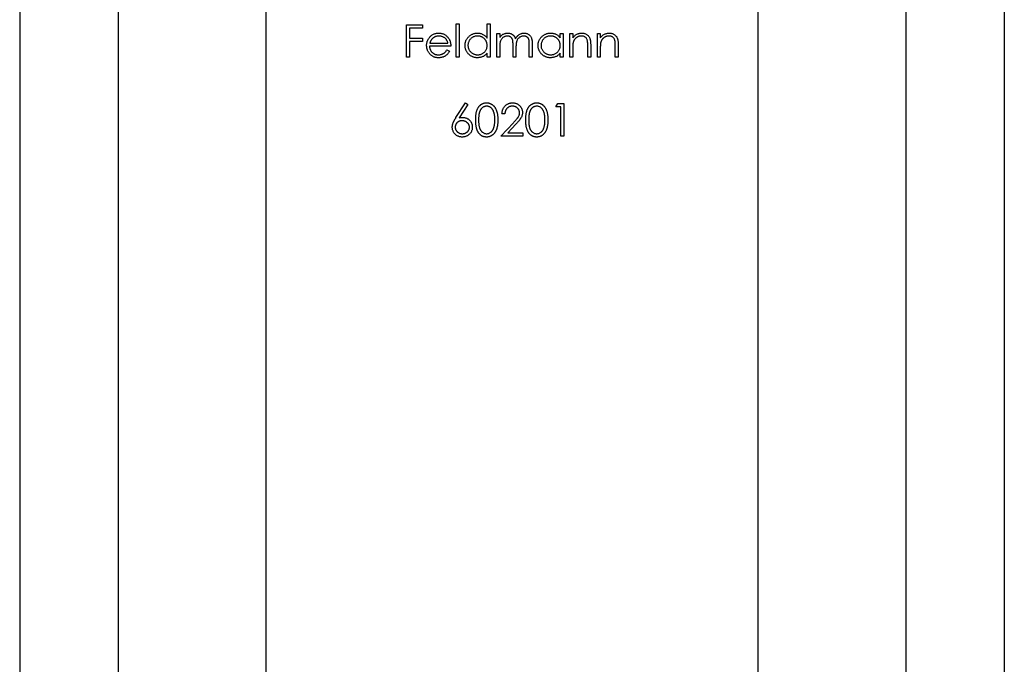
# Model space of a CAD drawing. Units: millimetres. Extents: x 100 to 5840, y 100 to 4100.
# Drawn here: x 2412 to 2452, y 2401 to 2428 of the extents above; entities that cross this region are included whole.
import ezdxf

# ---------------------------------------------------------------- set-up
doc = ezdxf.new("R2010")
doc.units = ezdxf.units.MM
doc.header["$LTSCALE"] = 20

msp = doc.modelspace()

# ---------------------------------------------------------------- linework, layer by layer
at = {"color": 7, "linetype": 'Continuous', "lineweight": 25}
for p, q in [((2411.763, 3423.544), (2411.763, 1428.544)), ((2415.763, 3423.544), (2415.763, 1428.544)), ((2447.763, 3423.544), (2447.763, 1428.544)), ((2451.763, 3423.544), (2451.763, 1428.544)), ((2421.763, 2552.944), (2421.763, 2352.944)), ((2441.763, 2352.944), (2441.763, 2552.944)), ((2427.481, 2427.367), (2428.125, 2427.367)), ((2427.481, 2426.044), (2427.481, 2427.367)), ((2427.6, 2427.231), (2427.6, 2426.824)), ((2428.125, 2427.231), (2427.6, 2427.231)), ((2428.125, 2427.367), (2428.125, 2427.231)), ((2429.499, 2427.401), (2429.618, 2427.401)), ((2429.499, 2426.044), (2429.499, 2427.401)), ((2429.618, 2427.401), (2429.618, 2426.044)), ((2430.754, 2427.401), (2430.873, 2427.401)), ((2430.754, 2426.824), (2430.754, 2427.401)), ((2430.873, 2427.401), (2430.873, 2426.044)), ((2427.6, 2426.824), (2428.125, 2426.824)), ((2428.125, 2426.824), (2428.125, 2426.689)), ((2431.144, 2427.011), (2431.263, 2427.011)), ((2431.144, 2426.044), (2431.144, 2427.011)), ((2431.263, 2427.011), (2431.263, 2426.843)), ((2433.722, 2427.011), (2433.841, 2427.011)), ((2433.722, 2426.832), (2433.722, 2427.011)), ((2433.841, 2427.011), (2433.841, 2426.044)), ((2434.112, 2427.011), (2434.231, 2427.011)), ((2434.112, 2426.044), (2434.112, 2427.011)), ((2434.231, 2427.011), (2434.231, 2426.837)), ((2435.232, 2427.011), (2435.351, 2427.011)), ((2435.232, 2426.044), (2435.232, 2427.011)), ((2435.351, 2427.011), (2435.351, 2426.837)), ((2427.6, 2426.689), (2427.6, 2426.044)), ((2428.125, 2426.689), (2427.6, 2426.689)), ((2429.279, 2426.502), (2428.414, 2426.502)), ((2428.426, 2426.621), (2429.16, 2426.621)), ((2431.263, 2426.451), (2431.263, 2426.044)), ((2431.806, 2426.044), (2431.806, 2426.536)), ((2431.925, 2426.42), (2431.925, 2426.044)), ((2432.467, 2426.044), (2432.467, 2426.568)), ((2432.586, 2426.568), (2432.586, 2426.044)), ((2434.842, 2426.044), (2434.842, 2426.499)), ((2434.961, 2426.538), (2434.961, 2426.044)), ((2435.961, 2426.044), (2435.961, 2426.499)), ((2436.08, 2426.538), (2436.08, 2426.044)), ((2427.6, 2426.044), (2427.481, 2426.044)), ((2429.122, 2426.35), (2429.228, 2426.294)), ((2429.618, 2426.044), (2429.499, 2426.044)), ((2430.754, 2426.044), (2430.754, 2426.211)), ((2430.873, 2426.044), (2430.754, 2426.044)), ((2431.263, 2426.044), (2431.144, 2426.044)), ((2431.925, 2426.044), (2431.806, 2426.044)), ((2432.586, 2426.044), (2432.467, 2426.044)), ((2433.722, 2426.044), (2433.722, 2426.211)), ((2433.841, 2426.044), (2433.722, 2426.044)), ((2434.231, 2426.044), (2434.112, 2426.044)), ((2434.231, 2426.394), (2434.231, 2426.044)), ((2434.961, 2426.044), (2434.842, 2426.044)), ((2435.351, 2426.044), (2435.232, 2426.044)), ((2435.351, 2426.394), (2435.351, 2426.044)), ((2436.08, 2426.044), (2435.961, 2426.044)), ((2429.486, 2423.593), (2429.881, 2424.196)), ((2429.972, 2424.124), (2429.623, 2423.59)), ((2429.881, 2424.196), (2429.972, 2424.124)), ((2433.544, 2424.027), (2433.622, 2424.162)), ((2433.748, 2424.027), (2433.544, 2424.027)), ((2433.622, 2424.162), (2433.867, 2424.162)), ((2433.748, 2422.839), (2433.748, 2424.027)), ((2433.867, 2424.162), (2433.867, 2422.839)), ((2431.475, 2423.755), (2431.356, 2423.755)), ((2431.306, 2422.839), (2431.819, 2423.387)), ((2431.92, 2423.328), (2431.589, 2422.975)), ((2432.204, 2422.839), (2431.306, 2422.839)), ((2431.589, 2422.975), (2432.204, 2422.975)), ((2432.204, 2422.975), (2432.204, 2422.839)), ((2433.867, 2422.839), (2433.748, 2422.839))]:
    msp.add_line(p, q, dxfattribs=at)
for points, knots in [([(2428.295, 2426.525), (2428.295, 2426.54), (2428.296, 2426.569), (2428.301, 2426.613), (2428.31, 2426.655), (2428.322, 2426.696), (2428.338, 2426.736), (2428.357, 2426.775), (2428.38, 2426.812), (2428.398, 2426.836), (2428.406, 2426.848)], [0, 0, 0, 0, 0.128045, 0.253768, 0.377428, 0.500551, 0.623296, 0.746578, 0.872348, 1, 1, 1, 1]), ([(2428.406, 2426.848), (2428.418, 2426.862), (2428.442, 2426.89), (2428.482, 2426.927), (2428.525, 2426.958), (2428.571, 2426.984), (2428.62, 2427.003), (2428.672, 2427.018), (2428.727, 2427.026), (2428.765, 2427.027), (2428.784, 2427.028)], [0, 0, 0, 0, 0.1288353, 0.2535893, 0.3746433, 0.49534, 0.6163248, 0.7397593, 0.8668423, 1, 1, 1, 1]), ([(2428.541, 2426.819), (2428.535, 2426.813), (2428.522, 2426.801), (2428.505, 2426.781), (2428.489, 2426.76), (2428.474, 2426.736), (2428.46, 2426.71), (2428.448, 2426.682), (2428.436, 2426.652), (2428.43, 2426.632), (2428.426, 2426.621)], [0, 0, 0, 0, 0.109984, 0.22258, 0.3385, 0.458709, 0.585535, 0.717518, 0.854667, 1, 1, 1, 1]), ([(2428.79, 2426.909), (2428.779, 2426.909), (2428.755, 2426.909), (2428.721, 2426.904), (2428.687, 2426.897), (2428.655, 2426.887), (2428.625, 2426.874), (2428.595, 2426.859), (2428.567, 2426.84), (2428.55, 2426.826), (2428.541, 2426.819)], [0, 0, 0, 0, 0.131092, 0.259141, 0.384162, 0.505992, 0.629098, 0.750669, 0.874039, 1, 1, 1, 1]), ([(2428.784, 2427.028), (2428.804, 2427.027), (2428.843, 2427.026), (2428.9, 2427.017), (2428.953, 2427.002), (2429.004, 2426.982), (2429.051, 2426.955), (2429.096, 2426.921), (2429.137, 2426.883), (2429.161, 2426.853), (2429.174, 2426.838)], [0, 0, 0, 0, 0.13204, 0.259033, 0.38188, 0.502258, 0.622752, 0.744743, 0.870109, 1, 1, 1, 1]), ([(2429.16, 2426.621), (2429.156, 2426.637), (2429.147, 2426.667), (2429.13, 2426.709), (2429.11, 2426.746), (2429.087, 2426.779), (2429.06, 2426.807), (2429.03, 2426.832), (2428.996, 2426.855), (2428.958, 2426.874), (2428.918, 2426.89), (2428.876, 2426.901), (2428.834, 2426.908), (2428.805, 2426.909), (2428.79, 2426.909)], [0, 0, 0, 0, 0.0962401, 0.1852313, 0.2675005, 0.3444004, 0.4195949, 0.4968906, 0.5766379, 0.6602679, 0.7453866, 0.8300403, 0.9144742, 1, 1, 1, 1]), ([(2429.174, 2426.838), (2429.182, 2426.826), (2429.199, 2426.803), (2429.219, 2426.766), (2429.238, 2426.728), (2429.252, 2426.686), (2429.264, 2426.643), (2429.272, 2426.598), (2429.277, 2426.551), (2429.278, 2426.519), (2429.279, 2426.502)], [0, 0, 0, 0, 0.118522, 0.236255, 0.356174, 0.47725, 0.60154, 0.729618, 0.862158, 1, 1, 1, 1]), ([(2429.855, 2426.53), (2429.856, 2426.547), (2429.857, 2426.58), (2429.864, 2426.629), (2429.876, 2426.676), (2429.892, 2426.721), (2429.913, 2426.765), (2429.939, 2426.806), (2429.969, 2426.845), (2430.004, 2426.882), (2430.042, 2426.917), (2430.082, 2426.946), (2430.124, 2426.972), (2430.168, 2426.992), (2430.214, 2427.008), (2430.262, 2427.02), (2430.312, 2427.026), (2430.346, 2427.027), (2430.363, 2427.028)], [0, 0, 0, 0, 0.063775, 0.126079, 0.186904, 0.247574, 0.308003, 0.369132, 0.432033, 0.496791, 0.561611, 0.624914, 0.686726, 0.748079, 0.809582, 0.871631, 0.934886, 1, 1, 1, 1]), ([(2430.365, 2426.909), (2430.347, 2426.909), (2430.313, 2426.907), (2430.263, 2426.898), (2430.215, 2426.882), (2430.169, 2426.86), (2430.126, 2426.833), (2430.088, 2426.8), (2430.055, 2426.762), (2430.026, 2426.72), (2430.003, 2426.675), (2429.987, 2426.627), (2429.976, 2426.579), (2429.975, 2426.545), (2429.974, 2426.529)], [0, 0, 0, 0, 0.085921, 0.169593, 0.252476, 0.336244, 0.419505, 0.502036, 0.584775, 0.669846, 0.754185, 0.836658, 0.91801, 1, 1, 1, 1]), ([(2430.363, 2427.028), (2430.383, 2427.027), (2430.422, 2427.026), (2430.478, 2427.016), (2430.532, 2427), (2430.583, 2426.978), (2430.631, 2426.949), (2430.676, 2426.914), (2430.717, 2426.872), (2430.742, 2426.84), (2430.754, 2426.824)], [0, 0, 0, 0, 0.128884, 0.252985, 0.3742104, 0.4941015, 0.6147528, 0.7385111, 0.8662425, 1, 1, 1, 1]), ([(2430.754, 2426.525), (2430.754, 2426.539), (2430.753, 2426.565), (2430.748, 2426.604), (2430.739, 2426.641), (2430.727, 2426.676), (2430.711, 2426.709), (2430.691, 2426.741), (2430.668, 2426.772), (2430.642, 2426.8), (2430.613, 2426.825), (2430.583, 2426.848), (2430.55, 2426.867), (2430.516, 2426.882), (2430.481, 2426.895), (2430.443, 2426.903), (2430.405, 2426.908), (2430.378, 2426.909), (2430.365, 2426.909)], [0, 0, 0, 0, 0.065634, 0.129188, 0.191219, 0.251913, 0.312507, 0.373494, 0.435152, 0.498741, 0.562095, 0.624187, 0.685476, 0.746097, 0.807612, 0.869967, 0.933951, 1, 1, 1, 1]), ([(2431.263, 2426.843), (2431.274, 2426.858), (2431.294, 2426.886), (2431.328, 2426.923), (2431.361, 2426.954), (2431.386, 2426.971), (2431.397, 2426.979)], [0, 0, 0, 0, 0.2835948, 0.5433948, 0.7806456, 1, 1, 1, 1]), ([(2431.576, 2426.909), (2431.561, 2426.909), (2431.533, 2426.907), (2431.491, 2426.897), (2431.45, 2426.881), (2431.412, 2426.858), (2431.376, 2426.83), (2431.345, 2426.798), (2431.319, 2426.76), (2431.302, 2426.725), (2431.291, 2426.694), (2431.283, 2426.668), (2431.277, 2426.639), (2431.272, 2426.607), (2431.268, 2426.572), (2431.265, 2426.534), (2431.263, 2426.494), (2431.263, 2426.466), (2431.263, 2426.451)], [0, 0, 0, 0, 0.068677, 0.136871, 0.206114, 0.277538, 0.349772, 0.421251, 0.492911, 0.567027, 0.606614, 0.649704, 0.697303, 0.749086, 0.804881, 0.865485, 0.930237, 1, 1, 1, 1]), ([(2431.397, 2426.979), (2431.413, 2426.986), (2431.444, 2427.001), (2431.494, 2427.017), (2431.545, 2427.026), (2431.579, 2427.027), (2431.597, 2427.028)], [0, 0, 0, 0, 0.253734, 0.503035, 0.750014, 1, 1, 1, 1]), ([(2431.806, 2426.536), (2431.806, 2426.55), (2431.806, 2426.576), (2431.805, 2426.615), (2431.803, 2426.649), (2431.801, 2426.681), (2431.797, 2426.708), (2431.794, 2426.733), (2431.79, 2426.754), (2431.782, 2426.777), (2431.772, 2426.802), (2431.754, 2426.829), (2431.732, 2426.852), (2431.707, 2426.872), (2431.678, 2426.889), (2431.646, 2426.901), (2431.612, 2426.908), (2431.588, 2426.909), (2431.576, 2426.909)], [0, 0, 0, 0, 0.08253, 0.158779, 0.227738, 0.289946, 0.345499, 0.393896, 0.436374, 0.472122, 0.536384, 0.599078, 0.661948, 0.726311, 0.791771, 0.858647, 0.927305, 1, 1, 1, 1]), ([(2431.597, 2427.028), (2431.608, 2427.028), (2431.631, 2427.027), (2431.666, 2427.022), (2431.699, 2427.013), (2431.731, 2427.001), (2431.761, 2426.986), (2431.788, 2426.968), (2431.813, 2426.949), (2431.835, 2426.926), (2431.855, 2426.9), (2431.873, 2426.87), (2431.89, 2426.834), (2431.899, 2426.808), (2431.904, 2426.794)], [0, 0, 0, 0, 0.084152, 0.166532, 0.248836, 0.331246, 0.412957, 0.490494, 0.566156, 0.639987, 0.716765, 0.802144, 0.895833, 1, 1, 1, 1]), ([(2431.904, 2426.794), (2431.909, 2426.804), (2431.92, 2426.822), (2431.937, 2426.848), (2431.955, 2426.873), (2431.974, 2426.895), (2431.993, 2426.916), (2432.014, 2426.935), (2432.036, 2426.953), (2432.066, 2426.973), (2432.105, 2426.995), (2432.155, 2427.014), (2432.206, 2427.026), (2432.241, 2427.027), (2432.259, 2427.028)], [0, 0, 0, 0, 0.0717661, 0.1412255, 0.2091159, 0.2748397, 0.3394829, 0.4024763, 0.4649419, 0.5268326, 0.6474148, 0.7655615, 0.8816151, 1, 1, 1, 1]), ([(2432.238, 2426.909), (2432.223, 2426.909), (2432.193, 2426.908), (2432.15, 2426.897), (2432.109, 2426.881), (2432.07, 2426.857), (2432.034, 2426.829), (2432.004, 2426.795), (2431.979, 2426.757), (2431.962, 2426.722), (2431.951, 2426.69), (2431.944, 2426.663), (2431.938, 2426.631), (2431.933, 2426.596), (2431.929, 2426.557), (2431.926, 2426.515), (2431.925, 2426.469), (2431.925, 2426.437), (2431.925, 2426.42)], [0, 0, 0, 0, 0.068158, 0.134707, 0.201865, 0.270788, 0.340024, 0.408083, 0.476813, 0.547346, 0.58564, 0.628865, 0.677153, 0.730803, 0.789807, 0.854325, 0.924365, 1, 1, 1, 1]), ([(2432.467, 2426.568), (2432.467, 2426.581), (2432.467, 2426.605), (2432.466, 2426.639), (2432.464, 2426.67), (2432.462, 2426.698), (2432.459, 2426.723), (2432.455, 2426.745), (2432.451, 2426.764), (2432.444, 2426.785), (2432.432, 2426.809), (2432.415, 2426.834), (2432.393, 2426.856), (2432.368, 2426.875), (2432.34, 2426.89), (2432.308, 2426.901), (2432.274, 2426.908), (2432.25, 2426.909), (2432.238, 2426.909)], [0, 0, 0, 0, 0.078343, 0.150563, 0.216151, 0.27568, 0.328707, 0.375904, 0.417302, 0.452693, 0.517265, 0.581217, 0.645322, 0.712024, 0.78013, 0.850218, 0.922649, 1, 1, 1, 1]), ([(2432.259, 2427.028), (2432.275, 2427.027), (2432.307, 2427.026), (2432.353, 2427.017), (2432.396, 2427.001), (2432.436, 2426.979), (2432.472, 2426.951), (2432.503, 2426.918), (2432.529, 2426.88), (2432.547, 2426.844), (2432.558, 2426.813), (2432.566, 2426.786), (2432.572, 2426.757), (2432.577, 2426.724), (2432.581, 2426.689), (2432.584, 2426.651), (2432.586, 2426.61), (2432.586, 2426.582), (2432.586, 2426.568)], [0, 0, 0, 0, 0.075604, 0.147965, 0.218797, 0.28947, 0.359724, 0.429708, 0.500497, 0.574429, 0.613947, 0.657155, 0.703973, 0.754939, 0.809707, 0.868833, 0.932385, 1, 1, 1, 1]), ([(2432.823, 2426.53), (2432.824, 2426.547), (2432.825, 2426.58), (2432.832, 2426.629), (2432.844, 2426.676), (2432.86, 2426.721), (2432.881, 2426.765), (2432.907, 2426.806), (2432.937, 2426.845), (2432.972, 2426.882), (2433.01, 2426.917), (2433.05, 2426.946), (2433.092, 2426.972), (2433.137, 2426.992), (2433.182, 2427.008), (2433.23, 2427.02), (2433.28, 2427.026), (2433.314, 2427.027), (2433.331, 2427.028)], [0, 0, 0, 0, 0.063775, 0.126079, 0.186904, 0.247574, 0.308003, 0.369132, 0.432033, 0.496791, 0.561611, 0.624914, 0.686726, 0.748079, 0.809582, 0.871631, 0.934886, 1, 1, 1, 1]), ([(2433.333, 2426.909), (2433.315, 2426.909), (2433.281, 2426.907), (2433.231, 2426.898), (2433.183, 2426.882), (2433.137, 2426.86), (2433.095, 2426.833), (2433.056, 2426.8), (2433.023, 2426.762), (2432.994, 2426.72), (2432.971, 2426.675), (2432.955, 2426.627), (2432.944, 2426.579), (2432.943, 2426.545), (2432.942, 2426.529)], [0, 0, 0, 0, 0.085921, 0.169593, 0.252476, 0.336244, 0.419505, 0.502036, 0.584775, 0.669846, 0.754185, 0.836658, 0.91801, 1, 1, 1, 1]), ([(2433.331, 2427.028), (2433.351, 2427.027), (2433.39, 2427.026), (2433.446, 2427.017), (2433.5, 2427.002), (2433.551, 2426.982), (2433.599, 2426.955), (2433.644, 2426.921), (2433.686, 2426.88), (2433.71, 2426.848), (2433.722, 2426.832)], [0, 0, 0, 0, 0.129862, 0.254654, 0.376015, 0.495255, 0.614798, 0.738106, 0.865196, 1, 1, 1, 1]), ([(2433.722, 2426.525), (2433.722, 2426.539), (2433.721, 2426.565), (2433.716, 2426.604), (2433.707, 2426.641), (2433.695, 2426.676), (2433.679, 2426.709), (2433.66, 2426.741), (2433.637, 2426.772), (2433.61, 2426.8), (2433.581, 2426.825), (2433.551, 2426.848), (2433.518, 2426.867), (2433.484, 2426.882), (2433.449, 2426.895), (2433.412, 2426.903), (2433.373, 2426.908), (2433.346, 2426.909), (2433.333, 2426.909)], [0, 0, 0, 0, 0.065634, 0.129188, 0.191219, 0.251913, 0.312507, 0.373494, 0.435152, 0.498741, 0.562095, 0.624187, 0.685476, 0.746097, 0.807612, 0.869967, 0.933951, 1, 1, 1, 1]), ([(2434.231, 2426.837), (2434.244, 2426.852), (2434.268, 2426.883), (2434.309, 2426.923), (2434.353, 2426.957), (2434.398, 2426.983), (2434.446, 2427.003), (2434.495, 2427.018), (2434.546, 2427.026), (2434.581, 2427.027), (2434.599, 2427.028)], [0, 0, 0, 0, 0.140976, 0.2735688, 0.3989883, 0.5199298, 0.63811, 0.7565889, 0.8768598, 1, 1, 1, 1]), ([(2434.578, 2426.909), (2434.569, 2426.909), (2434.55, 2426.909), (2434.522, 2426.905), (2434.495, 2426.899), (2434.468, 2426.891), (2434.443, 2426.881), (2434.417, 2426.868), (2434.393, 2426.853), (2434.37, 2426.836), (2434.348, 2426.817), (2434.328, 2426.797), (2434.31, 2426.776), (2434.294, 2426.753), (2434.28, 2426.73), (2434.268, 2426.705), (2434.257, 2426.68), (2434.252, 2426.662), (2434.25, 2426.653)], [0, 0, 0, 0, 0.063986, 0.126627, 0.188984, 0.25023, 0.312351, 0.374574, 0.438148, 0.50292, 0.567974, 0.630771, 0.692935, 0.754398, 0.815218, 0.876117, 0.938015, 1, 1, 1, 1]), ([(2434.828, 2426.719), (2434.824, 2426.734), (2434.816, 2426.763), (2434.797, 2426.802), (2434.773, 2426.835), (2434.743, 2426.863), (2434.709, 2426.884), (2434.669, 2426.899), (2434.625, 2426.908), (2434.595, 2426.909), (2434.578, 2426.909)], [0, 0, 0, 0, 0.13552, 0.260833, 0.378476, 0.493178, 0.609281, 0.729981, 0.859261, 1, 1, 1, 1]), ([(2434.599, 2427.028), (2434.617, 2427.027), (2434.652, 2427.026), (2434.703, 2427.016), (2434.751, 2426.998), (2434.795, 2426.974), (2434.834, 2426.945), (2434.869, 2426.91), (2434.898, 2426.87), (2434.917, 2426.833), (2434.93, 2426.801), (2434.938, 2426.773), (2434.945, 2426.741), (2434.951, 2426.707), (2434.955, 2426.669), (2434.958, 2426.628), (2434.96, 2426.584), (2434.96, 2426.554), (2434.961, 2426.538)], [0, 0, 0, 0, 0.07724, 0.151178, 0.223488, 0.295543, 0.366976, 0.437131, 0.507044, 0.57856, 0.616614, 0.658756, 0.704491, 0.754803, 0.809332, 0.868274, 0.932073, 1, 1, 1, 1]), ([(2435.351, 2426.837), (2435.363, 2426.852), (2435.388, 2426.883), (2435.429, 2426.923), (2435.472, 2426.957), (2435.518, 2426.983), (2435.565, 2427.003), (2435.614, 2427.018), (2435.666, 2427.026), (2435.701, 2427.027), (2435.718, 2427.028)], [0, 0, 0, 0, 0.140976, 0.2735688, 0.3989883, 0.5199298, 0.63811, 0.7565889, 0.8768598, 1, 1, 1, 1]), ([(2435.698, 2426.909), (2435.688, 2426.909), (2435.669, 2426.909), (2435.641, 2426.905), (2435.614, 2426.899), (2435.587, 2426.891), (2435.562, 2426.881), (2435.537, 2426.868), (2435.513, 2426.853), (2435.489, 2426.836), (2435.468, 2426.817), (2435.448, 2426.797), (2435.43, 2426.776), (2435.413, 2426.753), (2435.399, 2426.73), (2435.387, 2426.705), (2435.377, 2426.68), (2435.371, 2426.662), (2435.369, 2426.653)], [0, 0, 0, 0, 0.063986, 0.126627, 0.188984, 0.25023, 0.312351, 0.374574, 0.438148, 0.50292, 0.567974, 0.630771, 0.692935, 0.754398, 0.815218, 0.876117, 0.938015, 1, 1, 1, 1]), ([(2435.947, 2426.719), (2435.943, 2426.734), (2435.935, 2426.763), (2435.916, 2426.802), (2435.892, 2426.835), (2435.863, 2426.863), (2435.828, 2426.884), (2435.789, 2426.899), (2435.745, 2426.908), (2435.714, 2426.909), (2435.698, 2426.909)], [0, 0, 0, 0, 0.13552, 0.260833, 0.378476, 0.493178, 0.609281, 0.729981, 0.859261, 1, 1, 1, 1]), ([(2435.718, 2427.028), (2435.736, 2427.027), (2435.771, 2427.026), (2435.822, 2427.016), (2435.87, 2426.998), (2435.914, 2426.974), (2435.954, 2426.945), (2435.989, 2426.91), (2436.018, 2426.87), (2436.037, 2426.833), (2436.05, 2426.801), (2436.058, 2426.773), (2436.064, 2426.741), (2436.07, 2426.707), (2436.074, 2426.669), (2436.078, 2426.628), (2436.08, 2426.584), (2436.08, 2426.554), (2436.08, 2426.538)], [0, 0, 0, 0, 0.07724, 0.151178, 0.223488, 0.295543, 0.366976, 0.437131, 0.507044, 0.57856, 0.616614, 0.658756, 0.704491, 0.754803, 0.809332, 0.868274, 0.932073, 1, 1, 1, 1]), ([(2428.781, 2426.027), (2428.763, 2426.028), (2428.727, 2426.029), (2428.674, 2426.036), (2428.624, 2426.048), (2428.578, 2426.064), (2428.534, 2426.086), (2428.494, 2426.112), (2428.457, 2426.144), (2428.423, 2426.179), (2428.393, 2426.218), (2428.367, 2426.258), (2428.345, 2426.3), (2428.327, 2426.342), (2428.312, 2426.386), (2428.302, 2426.431), (2428.296, 2426.478), (2428.296, 2426.509), (2428.295, 2426.525)], [0, 0, 0, 0, 0.071579, 0.139629, 0.204797, 0.268135, 0.329814, 0.391301, 0.453434, 0.516552, 0.579631, 0.641119, 0.701294, 0.76081, 0.819932, 0.87892, 0.938983, 1, 1, 1, 1]), ([(2428.414, 2426.502), (2428.414, 2426.489), (2428.416, 2426.464), (2428.421, 2426.428), (2428.429, 2426.393), (2428.441, 2426.36), (2428.455, 2426.329), (2428.473, 2426.299), (2428.494, 2426.271), (2428.517, 2426.245), (2428.543, 2426.222), (2428.57, 2426.202), (2428.6, 2426.184), (2428.63, 2426.17), (2428.662, 2426.159), (2428.696, 2426.152), (2428.731, 2426.147), (2428.754, 2426.146), (2428.767, 2426.146)], [0, 0, 0, 0, 0.068385, 0.134476, 0.198391, 0.260753, 0.321829, 0.383037, 0.444653, 0.507398, 0.569825, 0.630778, 0.690929, 0.750945, 0.811049, 0.872331, 0.935004, 1, 1, 1, 1]), ([(2430.359, 2426.027), (2430.342, 2426.028), (2430.309, 2426.029), (2430.259, 2426.036), (2430.212, 2426.047), (2430.166, 2426.063), (2430.122, 2426.084), (2430.08, 2426.109), (2430.04, 2426.139), (2430.003, 2426.173), (2429.968, 2426.211), (2429.938, 2426.25), (2429.913, 2426.292), (2429.891, 2426.336), (2429.875, 2426.382), (2429.864, 2426.43), (2429.857, 2426.479), (2429.856, 2426.513), (2429.855, 2426.53)], [0, 0, 0, 0, 0.06462, 0.127433, 0.189004, 0.24993, 0.310668, 0.372329, 0.434939, 0.499576, 0.564191, 0.626735, 0.688109, 0.749294, 0.810331, 0.871901, 0.935046, 1, 1, 1, 1]), ([(2429.974, 2426.529), (2429.975, 2426.512), (2429.976, 2426.48), (2429.986, 2426.431), (2430.003, 2426.383), (2430.026, 2426.337), (2430.055, 2426.295), (2430.089, 2426.256), (2430.128, 2426.223), (2430.17, 2426.196), (2430.216, 2426.173), (2430.264, 2426.158), (2430.313, 2426.148), (2430.347, 2426.147), (2430.364, 2426.146)], [0, 0, 0, 0, 0.081589, 0.162859, 0.245484, 0.330807, 0.416493, 0.499893, 0.583048, 0.667158, 0.751312, 0.833785, 0.916256, 1, 1, 1, 1]), ([(2430.364, 2426.146), (2430.381, 2426.147), (2430.415, 2426.148), (2430.465, 2426.157), (2430.514, 2426.173), (2430.561, 2426.195), (2430.605, 2426.222), (2430.644, 2426.254), (2430.677, 2426.291), (2430.705, 2426.331), (2430.727, 2426.376), (2430.743, 2426.423), (2430.753, 2426.474), (2430.754, 2426.508), (2430.754, 2426.525)], [0, 0, 0, 0, 0.084802, 0.168664, 0.252552, 0.33824, 0.423103, 0.505556, 0.586176, 0.667136, 0.748499, 0.830452, 0.913456, 1, 1, 1, 1]), ([(2433.328, 2426.027), (2433.31, 2426.028), (2433.277, 2426.029), (2433.227, 2426.036), (2433.18, 2426.047), (2433.134, 2426.063), (2433.09, 2426.084), (2433.048, 2426.109), (2433.008, 2426.139), (2432.971, 2426.173), (2432.936, 2426.211), (2432.906, 2426.25), (2432.881, 2426.292), (2432.86, 2426.336), (2432.843, 2426.382), (2432.832, 2426.43), (2432.825, 2426.479), (2432.824, 2426.513), (2432.823, 2426.53)], [0, 0, 0, 0, 0.06462, 0.127433, 0.189004, 0.24993, 0.310668, 0.372329, 0.434939, 0.499576, 0.564191, 0.626735, 0.688109, 0.749294, 0.810331, 0.871901, 0.935046, 1, 1, 1, 1]), ([(2432.942, 2426.529), (2432.943, 2426.512), (2432.944, 2426.48), (2432.954, 2426.431), (2432.971, 2426.383), (2432.995, 2426.337), (2433.024, 2426.295), (2433.057, 2426.256), (2433.096, 2426.223), (2433.138, 2426.196), (2433.184, 2426.173), (2433.232, 2426.158), (2433.281, 2426.148), (2433.315, 2426.147), (2433.332, 2426.146)], [0, 0, 0, 0, 0.081589, 0.162859, 0.245484, 0.330807, 0.416493, 0.499893, 0.583048, 0.667158, 0.751312, 0.833785, 0.916256, 1, 1, 1, 1]), ([(2433.332, 2426.146), (2433.349, 2426.147), (2433.383, 2426.148), (2433.434, 2426.157), (2433.483, 2426.173), (2433.529, 2426.195), (2433.573, 2426.222), (2433.612, 2426.254), (2433.645, 2426.291), (2433.673, 2426.331), (2433.695, 2426.376), (2433.711, 2426.423), (2433.721, 2426.474), (2433.722, 2426.508), (2433.722, 2426.525)], [0, 0, 0, 0, 0.084802, 0.168664, 0.252552, 0.33824, 0.423103, 0.505556, 0.586176, 0.667136, 0.748499, 0.830452, 0.913456, 1, 1, 1, 1]), ([(2434.25, 2426.653), (2434.248, 2426.647), (2434.245, 2426.632), (2434.241, 2426.609), (2434.238, 2426.582), (2434.235, 2426.552), (2434.234, 2426.517), (2434.232, 2426.479), (2434.231, 2426.438), (2434.231, 2426.409), (2434.231, 2426.394)], [0, 0, 0, 0, 0.076995, 0.167615, 0.271052, 0.38946, 0.520843, 0.666399, 0.826094, 1, 1, 1, 1]), ([(2434.842, 2426.499), (2434.842, 2426.512), (2434.842, 2426.537), (2434.841, 2426.573), (2434.84, 2426.606), (2434.839, 2426.635), (2434.836, 2426.661), (2434.834, 2426.683), (2434.831, 2426.702), (2434.829, 2426.714), (2434.828, 2426.719)], [0, 0, 0, 0, 0.17885, 0.34211, 0.489826, 0.623254, 0.74008, 0.841483, 0.928908, 1, 1, 1, 1]), ([(2435.369, 2426.653), (2435.367, 2426.647), (2435.364, 2426.632), (2435.361, 2426.609), (2435.357, 2426.582), (2435.355, 2426.552), (2435.353, 2426.517), (2435.351, 2426.479), (2435.351, 2426.438), (2435.351, 2426.409), (2435.351, 2426.394)], [0, 0, 0, 0, 0.076995, 0.167615, 0.271052, 0.38946, 0.520843, 0.666399, 0.826094, 1, 1, 1, 1]), ([(2435.961, 2426.499), (2435.961, 2426.512), (2435.961, 2426.537), (2435.961, 2426.573), (2435.959, 2426.606), (2435.958, 2426.635), (2435.956, 2426.661), (2435.954, 2426.683), (2435.951, 2426.702), (2435.948, 2426.714), (2435.947, 2426.719)], [0, 0, 0, 0, 0.17885, 0.3421096, 0.4898257, 0.6232544, 0.7400797, 0.8414827, 0.9289077, 1, 1, 1, 1]), ([(2428.767, 2426.146), (2428.778, 2426.146), (2428.802, 2426.147), (2428.837, 2426.151), (2428.871, 2426.158), (2428.905, 2426.168), (2428.937, 2426.18), (2428.967, 2426.194), (2428.995, 2426.21), (2429.021, 2426.229), (2429.046, 2426.251), (2429.07, 2426.279), (2429.097, 2426.312), (2429.114, 2426.336), (2429.122, 2426.35)], [0, 0, 0, 0, 0.0825923, 0.1638789, 0.2456587, 0.3277257, 0.40861, 0.4857491, 0.5591691, 0.6302685, 0.705306, 0.792065, 0.8897964, 1, 1, 1, 1]), ([(2429.228, 2426.294), (2429.219, 2426.279), (2429.203, 2426.25), (2429.175, 2426.21), (2429.146, 2426.175), (2429.113, 2426.144), (2429.079, 2426.117), (2429.044, 2426.093), (2429.006, 2426.073), (2428.966, 2426.056), (2428.923, 2426.043), (2428.878, 2426.034), (2428.831, 2426.028), (2428.798, 2426.028), (2428.781, 2426.027)], [0, 0, 0, 0, 0.0933699, 0.1816608, 0.2658742, 0.3463548, 0.4245999, 0.5019032, 0.5799921, 0.6584434, 0.7386722, 0.8218941, 0.9088008, 1, 1, 1, 1]), ([(2430.754, 2426.211), (2430.741, 2426.196), (2430.715, 2426.167), (2430.671, 2426.128), (2430.625, 2426.096), (2430.576, 2426.071), (2430.525, 2426.051), (2430.472, 2426.037), (2430.417, 2426.029), (2430.379, 2426.028), (2430.359, 2426.027)], [0, 0, 0, 0, 0.134298, 0.262085, 0.38627, 0.507165, 0.6273, 0.748145, 0.87237, 1, 1, 1, 1]), ([(2433.722, 2426.211), (2433.709, 2426.196), (2433.683, 2426.167), (2433.639, 2426.128), (2433.593, 2426.096), (2433.544, 2426.071), (2433.493, 2426.051), (2433.44, 2426.037), (2433.385, 2426.029), (2433.347, 2426.028), (2433.328, 2426.027)], [0, 0, 0, 0, 0.1342984, 0.262085, 0.3862699, 0.5071646, 0.6273002, 0.7481449, 0.8723702, 1, 1, 1, 1]), ([(2430.288, 2423.5), (2430.288, 2423.521), (2430.288, 2423.563), (2430.291, 2423.623), (2430.295, 2423.679), (2430.302, 2423.732), (2430.309, 2423.78), (2430.319, 2423.826), (2430.33, 2423.867), (2430.343, 2423.905), (2430.358, 2423.94), (2430.374, 2423.973), (2430.392, 2424.003), (2430.411, 2424.031), (2430.431, 2424.057), (2430.453, 2424.081), (2430.477, 2424.103), (2430.501, 2424.123), (2430.527, 2424.14), (2430.554, 2424.155), (2430.582, 2424.168), (2430.61, 2424.178), (2430.639, 2424.186), (2430.669, 2424.192), (2430.699, 2424.196), (2430.72, 2424.196), (2430.73, 2424.196)], [0, 0, 0, 0, 0.068595, 0.133246, 0.194313, 0.251279, 0.304513, 0.354235, 0.400481, 0.443411, 0.484015, 0.523252, 0.561042, 0.5979, 0.633518, 0.668314, 0.702496, 0.736685, 0.770293, 0.803437, 0.835913, 0.86846, 0.900847, 0.933467, 0.966258, 1, 1, 1, 1]), ([(2430.734, 2424.061), (2430.72, 2424.06), (2430.69, 2424.058), (2430.647, 2424.047), (2430.606, 2424.028), (2430.573, 2424.008), (2430.547, 2423.988), (2430.529, 2423.971), (2430.513, 2423.952), (2430.497, 2423.931), (2430.483, 2423.909), (2430.47, 2423.886), (2430.458, 2423.86), (2430.447, 2423.832), (2430.437, 2423.802), (2430.429, 2423.769), (2430.422, 2423.733), (2430.417, 2423.693), (2430.412, 2423.65), (2430.409, 2423.603), (2430.407, 2423.553), (2430.407, 2423.519), (2430.407, 2423.501)], [0, 0, 0, 0, 0.060387, 0.120883, 0.182755, 0.247811, 0.281299, 0.315088, 0.349702, 0.384857, 0.420966, 0.458511, 0.497175, 0.537602, 0.580503, 0.627468, 0.678388, 0.733983, 0.793747, 0.857714, 0.926698, 1, 1, 1, 1]), ([(2430.73, 2424.196), (2430.741, 2424.196), (2430.762, 2424.196), (2430.793, 2424.192), (2430.823, 2424.186), (2430.852, 2424.178), (2430.881, 2424.168), (2430.909, 2424.155), (2430.936, 2424.14), (2430.962, 2424.122), (2430.988, 2424.103), (2431.012, 2424.08), (2431.034, 2424.056), (2431.056, 2424.029), (2431.075, 2424), (2431.094, 2423.969), (2431.111, 2423.935), (2431.127, 2423.899), (2431.141, 2423.86), (2431.154, 2423.818), (2431.164, 2423.773), (2431.172, 2423.724), (2431.179, 2423.673), (2431.184, 2423.618), (2431.186, 2423.56), (2431.187, 2423.521), (2431.187, 2423.5)], [0, 0, 0, 0, 0.033788, 0.067194, 0.099862, 0.132567, 0.165151, 0.197913, 0.231319, 0.265083, 0.299255, 0.334399, 0.369943, 0.406284, 0.444064, 0.482998, 0.523354, 0.565537, 0.609613, 0.656391, 0.705885, 0.758325, 0.813832, 0.872795, 0.934722, 1, 1, 1, 1]), ([(2431.068, 2423.501), (2431.068, 2423.517), (2431.067, 2423.548), (2431.066, 2423.593), (2431.062, 2423.637), (2431.057, 2423.678), (2431.051, 2423.717), (2431.044, 2423.753), (2431.034, 2423.788), (2431.024, 2423.82), (2431.012, 2423.85), (2431, 2423.878), (2430.986, 2423.904), (2430.971, 2423.928), (2430.955, 2423.95), (2430.938, 2423.97), (2430.92, 2423.988), (2430.895, 2424.008), (2430.862, 2424.028), (2430.82, 2424.047), (2430.778, 2424.058), (2430.749, 2424.06), (2430.734, 2424.061)], [0, 0, 0, 0, 0.065681, 0.128486, 0.188175, 0.245106, 0.299448, 0.350823, 0.399942, 0.446672, 0.491255, 0.533376, 0.573853, 0.612526, 0.649597, 0.685532, 0.720106, 0.753838, 0.818925, 0.880493, 0.940311, 1, 1, 1, 1]), ([(2431.356, 2423.755), (2431.357, 2423.771), (2431.359, 2423.802), (2431.366, 2423.847), (2431.376, 2423.89), (2431.39, 2423.931), (2431.408, 2423.97), (2431.43, 2424.006), (2431.455, 2424.041), (2431.484, 2424.073), (2431.515, 2424.102), (2431.549, 2424.127), (2431.584, 2424.148), (2431.622, 2424.166), (2431.661, 2424.179), (2431.701, 2424.189), (2431.744, 2424.195), (2431.773, 2424.196), (2431.788, 2424.196)], [0, 0, 0, 0, 0.068791, 0.135103, 0.198979, 0.261904, 0.323495, 0.385195, 0.446969, 0.509765, 0.572251, 0.633405, 0.693251, 0.752583, 0.812579, 0.873275, 0.93555, 1, 1, 1, 1]), ([(2431.782, 2424.061), (2431.771, 2424.06), (2431.751, 2424.06), (2431.721, 2424.056), (2431.693, 2424.05), (2431.666, 2424.041), (2431.64, 2424.03), (2431.615, 2424.016), (2431.592, 2423.999), (2431.57, 2423.981), (2431.55, 2423.96), (2431.533, 2423.936), (2431.518, 2423.911), (2431.504, 2423.884), (2431.493, 2423.855), (2431.485, 2423.823), (2431.478, 2423.79), (2431.476, 2423.767), (2431.475, 2423.755)], [0, 0, 0, 0, 0.064439, 0.126547, 0.186887, 0.245878, 0.304041, 0.362191, 0.420976, 0.48066, 0.5406, 0.600689, 0.661936, 0.724443, 0.789038, 0.856314, 0.926352, 1, 1, 1, 1]), ([(2432.069, 2423.792), (2432.069, 2423.801), (2432.068, 2423.819), (2432.064, 2423.845), (2432.058, 2423.87), (2432.048, 2423.895), (2432.037, 2423.918), (2432.022, 2423.94), (2432.005, 2423.962), (2431.986, 2423.982), (2431.964, 2424), (2431.942, 2424.016), (2431.918, 2424.03), (2431.893, 2424.041), (2431.867, 2424.05), (2431.84, 2424.056), (2431.811, 2424.06), (2431.792, 2424.06), (2431.782, 2424.061)], [0, 0, 0, 0, 0.0619654, 0.1221219, 0.1809885, 0.2399332, 0.2999058, 0.3599888, 0.4217757, 0.4865758, 0.5515348, 0.6150175, 0.6772586, 0.73973, 0.8030501, 0.8664951, 0.9319735, 1, 1, 1, 1]), ([(2431.788, 2424.196), (2431.802, 2424.196), (2431.831, 2424.195), (2431.872, 2424.189), (2431.912, 2424.18), (2431.95, 2424.168), (2431.985, 2424.151), (2432.018, 2424.131), (2432.049, 2424.107), (2432.077, 2424.079), (2432.103, 2424.05), (2432.126, 2424.018), (2432.145, 2423.986), (2432.161, 2423.952), (2432.172, 2423.916), (2432.181, 2423.88), (2432.186, 2423.842), (2432.187, 2423.816), (2432.187, 2423.803)], [0, 0, 0, 0, 0.0694755, 0.1365168, 0.2007888, 0.2638297, 0.325735, 0.3872907, 0.4495092, 0.5129678, 0.5762752, 0.6375801, 0.6979026, 0.7571721, 0.8165985, 0.8766532, 0.9372896, 1, 1, 1, 1]), ([(2432.323, 2423.5), (2432.323, 2423.521), (2432.324, 2423.563), (2432.326, 2423.623), (2432.331, 2423.679), (2432.337, 2423.732), (2432.344, 2423.78), (2432.354, 2423.826), (2432.365, 2423.867), (2432.378, 2423.905), (2432.393, 2423.94), (2432.409, 2423.973), (2432.427, 2424.003), (2432.446, 2424.031), (2432.467, 2424.057), (2432.488, 2424.081), (2432.512, 2424.103), (2432.537, 2424.123), (2432.563, 2424.14), (2432.589, 2424.155), (2432.617, 2424.168), (2432.645, 2424.178), (2432.674, 2424.186), (2432.704, 2424.192), (2432.734, 2424.196), (2432.755, 2424.196), (2432.765, 2424.196)], [0, 0, 0, 0, 0.068595, 0.133246, 0.194313, 0.251279, 0.304513, 0.354235, 0.400481, 0.443411, 0.484015, 0.523252, 0.561042, 0.5979, 0.633518, 0.668314, 0.702496, 0.736685, 0.770293, 0.803437, 0.835913, 0.86846, 0.900847, 0.933467, 0.966258, 1, 1, 1, 1]), ([(2432.769, 2424.061), (2432.755, 2424.06), (2432.726, 2424.058), (2432.682, 2424.047), (2432.641, 2424.028), (2432.608, 2424.008), (2432.583, 2423.988), (2432.565, 2423.971), (2432.548, 2423.952), (2432.533, 2423.931), (2432.518, 2423.909), (2432.505, 2423.886), (2432.493, 2423.86), (2432.482, 2423.832), (2432.472, 2423.802), (2432.465, 2423.769), (2432.457, 2423.733), (2432.452, 2423.693), (2432.447, 2423.65), (2432.444, 2423.603), (2432.442, 2423.553), (2432.442, 2423.519), (2432.442, 2423.501)], [0, 0, 0, 0, 0.060387, 0.120883, 0.182755, 0.247811, 0.281299, 0.315088, 0.349702, 0.384857, 0.420966, 0.458511, 0.497175, 0.537602, 0.580503, 0.627468, 0.678388, 0.733983, 0.793747, 0.857714, 0.926698, 1, 1, 1, 1]), ([(2432.765, 2424.196), (2432.776, 2424.196), (2432.797, 2424.196), (2432.828, 2424.192), (2432.858, 2424.186), (2432.887, 2424.178), (2432.916, 2424.168), (2432.944, 2424.155), (2432.971, 2424.14), (2432.998, 2424.122), (2433.023, 2424.103), (2433.047, 2424.08), (2433.07, 2424.056), (2433.091, 2424.029), (2433.111, 2424), (2433.129, 2423.969), (2433.146, 2423.935), (2433.162, 2423.899), (2433.176, 2423.86), (2433.189, 2423.818), (2433.199, 2423.773), (2433.207, 2423.724), (2433.214, 2423.673), (2433.219, 2423.618), (2433.221, 2423.56), (2433.222, 2423.521), (2433.222, 2423.5)], [0, 0, 0, 0, 0.033788, 0.067194, 0.099862, 0.132567, 0.165151, 0.197913, 0.231319, 0.265083, 0.299255, 0.334399, 0.369943, 0.406284, 0.444064, 0.482998, 0.523354, 0.565537, 0.609613, 0.656391, 0.705885, 0.758325, 0.813832, 0.872795, 0.934722, 1, 1, 1, 1]), ([(2433.103, 2423.501), (2433.103, 2423.517), (2433.103, 2423.548), (2433.101, 2423.593), (2433.097, 2423.637), (2433.093, 2423.678), (2433.086, 2423.717), (2433.079, 2423.753), (2433.07, 2423.788), (2433.059, 2423.82), (2433.048, 2423.85), (2433.035, 2423.878), (2433.021, 2423.904), (2433.006, 2423.928), (2432.99, 2423.95), (2432.973, 2423.97), (2432.955, 2423.988), (2432.93, 2424.008), (2432.897, 2424.028), (2432.856, 2424.047), (2432.813, 2424.058), (2432.784, 2424.06), (2432.769, 2424.061)], [0, 0, 0, 0, 0.065681, 0.128486, 0.188175, 0.245106, 0.299448, 0.350823, 0.399942, 0.446672, 0.491255, 0.533376, 0.573853, 0.612526, 0.649597, 0.685532, 0.720106, 0.753838, 0.818925, 0.880493, 0.940311, 1, 1, 1, 1]), ([(2429.623, 2423.59), (2429.646, 2423.594), (2429.691, 2423.601), (2429.737, 2423.602), (2429.76, 2423.603)], [0, 0, 0, 0, 0.512659, 1, 1, 1, 1]), ([(2429.76, 2423.603), (2429.773, 2423.602), (2429.8, 2423.602), (2429.839, 2423.596), (2429.876, 2423.587), (2429.912, 2423.575), (2429.946, 2423.559), (2429.978, 2423.54), (2430.009, 2423.516), (2430.038, 2423.49), (2430.065, 2423.461), (2430.089, 2423.43), (2430.108, 2423.398), (2430.124, 2423.363), (2430.137, 2423.328), (2430.146, 2423.29), (2430.151, 2423.251), (2430.152, 2423.224), (2430.152, 2423.211)], [0, 0, 0, 0, 0.065231, 0.128405, 0.190067, 0.250943, 0.311546, 0.372863, 0.435024, 0.499072, 0.563091, 0.62551, 0.68668, 0.747283, 0.808563, 0.870742, 0.934341, 1, 1, 1, 1]), ([(2431.819, 2423.387), (2431.831, 2423.4), (2431.855, 2423.425), (2431.889, 2423.462), (2431.919, 2423.495), (2431.947, 2423.527), (2431.97, 2423.556), (2431.991, 2423.581), (2432.007, 2423.605), (2432.025, 2423.633), (2432.043, 2423.666), (2432.058, 2423.707), (2432.067, 2423.749), (2432.068, 2423.778), (2432.069, 2423.792)], [0, 0, 0, 0, 0.110803, 0.212829, 0.306101, 0.390647, 0.466924, 0.534481, 0.593587, 0.644557, 0.7362, 0.825024, 0.911986, 1, 1, 1, 1]), ([(2432.187, 2423.803), (2432.187, 2423.785), (2432.186, 2423.748), (2432.175, 2423.694), (2432.158, 2423.642), (2432.137, 2423.6), (2432.117, 2423.567), (2432.098, 2423.539), (2432.076, 2423.509), (2432.051, 2423.477), (2432.023, 2423.443), (2431.992, 2423.406), (2431.957, 2423.368), (2431.932, 2423.342), (2431.92, 2423.328)], [0, 0, 0, 0, 0.098702, 0.195672, 0.292422, 0.391343, 0.444462, 0.504229, 0.570352, 0.642546, 0.722288, 0.807921, 0.90047, 1, 1, 1, 1]), ([(2429.338, 2423.208), (2429.339, 2423.222), (2429.339, 2423.25), (2429.346, 2423.292), (2429.356, 2423.335), (2429.368, 2423.372), (2429.38, 2423.401), (2429.39, 2423.426), (2429.402, 2423.45), (2429.416, 2423.477), (2429.431, 2423.504), (2429.448, 2423.533), (2429.466, 2423.562), (2429.479, 2423.582), (2429.486, 2423.593)], [0, 0, 0, 0, 0.097818, 0.199726, 0.305276, 0.415811, 0.474472, 0.537274, 0.603657, 0.674299, 0.749834, 0.828598, 0.912378, 1, 1, 1, 1]), ([(2429.739, 2422.805), (2429.721, 2422.806), (2429.686, 2422.807), (2429.634, 2422.817), (2429.584, 2422.834), (2429.537, 2422.857), (2429.493, 2422.885), (2429.453, 2422.92), (2429.419, 2422.96), (2429.39, 2423.005), (2429.367, 2423.053), (2429.35, 2423.103), (2429.34, 2423.155), (2429.339, 2423.19), (2429.338, 2423.208)], [0, 0, 0, 0, 0.084335, 0.167052, 0.249566, 0.33274, 0.415915, 0.497828, 0.580373, 0.6646, 0.749467, 0.83251, 0.915639, 1, 1, 1, 1]), ([(2429.735, 2423.467), (2429.725, 2423.467), (2429.705, 2423.466), (2429.676, 2423.463), (2429.649, 2423.456), (2429.623, 2423.448), (2429.598, 2423.437), (2429.575, 2423.424), (2429.554, 2423.408), (2429.534, 2423.39), (2429.516, 2423.371), (2429.5, 2423.35), (2429.487, 2423.328), (2429.476, 2423.305), (2429.467, 2423.281), (2429.461, 2423.256), (2429.458, 2423.23), (2429.457, 2423.213), (2429.457, 2423.203)], [0, 0, 0, 0, 0.070599, 0.137901, 0.203196, 0.26679, 0.329106, 0.390654, 0.452653, 0.515748, 0.577926, 0.63893, 0.698351, 0.757296, 0.816394, 0.876267, 0.936817, 1, 1, 1, 1]), ([(2429.457, 2423.203), (2429.457, 2423.195), (2429.458, 2423.177), (2429.462, 2423.151), (2429.468, 2423.126), (2429.478, 2423.103), (2429.489, 2423.08), (2429.504, 2423.058), (2429.521, 2423.037), (2429.541, 2423.018), (2429.562, 2423), (2429.585, 2422.984), (2429.609, 2422.971), (2429.634, 2422.96), (2429.66, 2422.951), (2429.688, 2422.945), (2429.716, 2422.942), (2429.735, 2422.941), (2429.745, 2422.941)], [0, 0, 0, 0, 0.0618417, 0.1212624, 0.1807459, 0.2392309, 0.2983076, 0.3581828, 0.4203592, 0.4847924, 0.5499385, 0.6137183, 0.6766807, 0.7391542, 0.8021997, 0.8667402, 0.9320497, 1, 1, 1, 1]), ([(2430.034, 2423.203), (2430.033, 2423.213), (2430.033, 2423.23), (2430.028, 2423.256), (2430.022, 2423.281), (2430.012, 2423.305), (2430, 2423.328), (2429.984, 2423.35), (2429.967, 2423.371), (2429.946, 2423.39), (2429.924, 2423.408), (2429.9, 2423.424), (2429.875, 2423.437), (2429.85, 2423.448), (2429.822, 2423.456), (2429.794, 2423.463), (2429.765, 2423.466), (2429.745, 2423.467), (2429.735, 2423.467)], [0, 0, 0, 0, 0.0611379, 0.1199938, 0.1782253, 0.2362564, 0.2949294, 0.3547157, 0.4167297, 0.4806644, 0.5458318, 0.6097581, 0.6729712, 0.7360169, 0.7998394, 0.8647754, 0.9310876, 1, 1, 1, 1]), ([(2430.152, 2423.211), (2430.152, 2423.192), (2430.151, 2423.156), (2430.14, 2423.103), (2430.124, 2423.052), (2430.1, 2423.005), (2430.071, 2422.961), (2430.036, 2422.922), (2429.995, 2422.888), (2429.949, 2422.859), (2429.9, 2422.835), (2429.848, 2422.818), (2429.794, 2422.807), (2429.757, 2422.806), (2429.739, 2422.805)], [0, 0, 0, 0, 0.085948, 0.169125, 0.250399, 0.33229, 0.413364, 0.494172, 0.576022, 0.660757, 0.745783, 0.830044, 0.914028, 1, 1, 1, 1]), ([(2429.745, 2422.941), (2429.755, 2422.941), (2429.774, 2422.942), (2429.803, 2422.945), (2429.83, 2422.951), (2429.856, 2422.96), (2429.881, 2422.971), (2429.905, 2422.984), (2429.928, 2423), (2429.949, 2423.018), (2429.969, 2423.037), (2429.986, 2423.058), (2430.001, 2423.08), (2430.013, 2423.102), (2430.022, 2423.126), (2430.029, 2423.151), (2430.033, 2423.177), (2430.033, 2423.195), (2430.034, 2423.203)], [0, 0, 0, 0, 0.067962, 0.133283, 0.197835, 0.260892, 0.323377, 0.38635, 0.449638, 0.514795, 0.57924, 0.641814, 0.701359, 0.760727, 0.819222, 0.878716, 0.938147, 1, 1, 1, 1]), ([(2430.73, 2422.805), (2430.72, 2422.806), (2430.699, 2422.806), (2430.669, 2422.81), (2430.639, 2422.815), (2430.61, 2422.823), (2430.582, 2422.833), (2430.555, 2422.846), (2430.528, 2422.861), (2430.502, 2422.878), (2430.478, 2422.897), (2430.454, 2422.919), (2430.433, 2422.943), (2430.412, 2422.969), (2430.393, 2422.997), (2430.375, 2423.028), (2430.359, 2423.061), (2430.344, 2423.096), (2430.331, 2423.134), (2430.319, 2423.176), (2430.31, 2423.221), (2430.302, 2423.27), (2430.295, 2423.323), (2430.291, 2423.379), (2430.288, 2423.438), (2430.288, 2423.479), (2430.288, 2423.5)], [0, 0, 0, 0, 0.0337871, 0.0666217, 0.0992849, 0.1313612, 0.1635852, 0.1961039, 0.2289023, 0.2621581, 0.2959912, 0.3302178, 0.3650598, 0.4009507, 0.4376204, 0.4757075, 0.5153807, 0.5564135, 0.5997648, 0.6464242, 0.6964314, 0.7497815, 0.8065733, 0.8674355, 0.9318868, 1, 1, 1, 1]), ([(2430.407, 2423.501), (2430.407, 2423.483), (2430.407, 2423.449), (2430.409, 2423.399), (2430.412, 2423.353), (2430.416, 2423.309), (2430.422, 2423.27), (2430.429, 2423.233), (2430.437, 2423.2), (2430.447, 2423.17), (2430.458, 2423.142), (2430.47, 2423.117), (2430.482, 2423.093), (2430.497, 2423.071), (2430.513, 2423.05), (2430.529, 2423.031), (2430.547, 2423.014), (2430.573, 2422.994), (2430.606, 2422.973), (2430.648, 2422.955), (2430.69, 2422.943), (2430.72, 2422.942), (2430.734, 2422.941)], [0, 0, 0, 0, 0.072951, 0.141584, 0.205926, 0.265301, 0.320597, 0.371817, 0.41879, 0.461699, 0.502134, 0.540804, 0.578181, 0.614297, 0.649678, 0.684299, 0.718359, 0.752081, 0.817652, 0.879722, 0.939966, 1, 1, 1, 1]), ([(2431.187, 2423.5), (2431.187, 2423.48), (2431.186, 2423.441), (2431.184, 2423.383), (2431.179, 2423.329), (2431.173, 2423.277), (2431.164, 2423.229), (2431.154, 2423.184), (2431.142, 2423.142), (2431.128, 2423.104), (2431.112, 2423.068), (2431.095, 2423.034), (2431.077, 2423.003), (2431.057, 2422.974), (2431.036, 2422.947), (2431.013, 2422.922), (2430.989, 2422.9), (2430.963, 2422.88), (2430.937, 2422.863), (2430.909, 2422.847), (2430.881, 2422.835), (2430.853, 2422.824), (2430.823, 2422.816), (2430.793, 2422.81), (2430.762, 2422.806), (2430.741, 2422.806), (2430.73, 2422.805)], [0, 0, 0, 0, 0.0650633, 0.1267732, 0.1855158, 0.2407647, 0.2929798, 0.3422504, 0.3889193, 0.4327757, 0.4746284, 0.5147747, 0.5536059, 0.5914264, 0.6280281, 0.6638036, 0.6989843, 0.7335915, 0.7676285, 0.8012083, 0.8342638, 0.8669807, 0.8997197, 0.9327019, 0.9661759, 1, 1, 1, 1]), ([(2431.018, 2423.168), (2431.022, 2423.18), (2431.03, 2423.204), (2431.041, 2423.241), (2431.049, 2423.28), (2431.056, 2423.321), (2431.061, 2423.363), (2431.065, 2423.408), (2431.068, 2423.454), (2431.068, 2423.485), (2431.068, 2423.501)], [0, 0, 0, 0, 0.110588, 0.224542, 0.342503, 0.464324, 0.590756, 0.722227, 0.858843, 1, 1, 1, 1]), ([(2432.765, 2422.805), (2432.755, 2422.806), (2432.734, 2422.806), (2432.704, 2422.81), (2432.674, 2422.815), (2432.646, 2422.823), (2432.617, 2422.833), (2432.59, 2422.846), (2432.563, 2422.861), (2432.538, 2422.878), (2432.513, 2422.897), (2432.49, 2422.919), (2432.468, 2422.943), (2432.448, 2422.969), (2432.428, 2422.997), (2432.411, 2423.028), (2432.394, 2423.061), (2432.379, 2423.096), (2432.366, 2423.134), (2432.354, 2423.176), (2432.345, 2423.221), (2432.337, 2423.27), (2432.331, 2423.323), (2432.326, 2423.379), (2432.324, 2423.438), (2432.323, 2423.479), (2432.323, 2423.5)], [0, 0, 0, 0, 0.033787, 0.066622, 0.099285, 0.131361, 0.163585, 0.196104, 0.228902, 0.262158, 0.295991, 0.330218, 0.36506, 0.400951, 0.43762, 0.475708, 0.515381, 0.556414, 0.599765, 0.646424, 0.696431, 0.749782, 0.806573, 0.867436, 0.931887, 1, 1, 1, 1]), ([(2432.442, 2423.501), (2432.442, 2423.483), (2432.442, 2423.449), (2432.444, 2423.399), (2432.447, 2423.353), (2432.451, 2423.309), (2432.457, 2423.27), (2432.464, 2423.233), (2432.472, 2423.2), (2432.482, 2423.17), (2432.493, 2423.142), (2432.505, 2423.117), (2432.518, 2423.093), (2432.532, 2423.071), (2432.548, 2423.05), (2432.564, 2423.031), (2432.583, 2423.014), (2432.608, 2422.994), (2432.641, 2422.973), (2432.683, 2422.955), (2432.726, 2422.943), (2432.755, 2422.942), (2432.769, 2422.941)], [0, 0, 0, 0, 0.072951, 0.141584, 0.205926, 0.265301, 0.320597, 0.371817, 0.41879, 0.461699, 0.502134, 0.540804, 0.578181, 0.614297, 0.649678, 0.684299, 0.718359, 0.752081, 0.817652, 0.879722, 0.939966, 1, 1, 1, 1]), ([(2433.222, 2423.5), (2433.222, 2423.48), (2433.221, 2423.441), (2433.219, 2423.383), (2433.214, 2423.329), (2433.208, 2423.277), (2433.199, 2423.229), (2433.189, 2423.184), (2433.177, 2423.142), (2433.163, 2423.104), (2433.147, 2423.068), (2433.13, 2423.034), (2433.112, 2423.003), (2433.092, 2422.974), (2433.071, 2422.947), (2433.048, 2422.922), (2433.024, 2422.9), (2432.999, 2422.88), (2432.972, 2422.863), (2432.945, 2422.847), (2432.916, 2422.835), (2432.888, 2422.824), (2432.858, 2422.816), (2432.828, 2422.81), (2432.797, 2422.806), (2432.776, 2422.806), (2432.765, 2422.805)], [0, 0, 0, 0, 0.065063, 0.126773, 0.185516, 0.240765, 0.29298, 0.34225, 0.388919, 0.432776, 0.474628, 0.514775, 0.553606, 0.591426, 0.628028, 0.663804, 0.698984, 0.733591, 0.767628, 0.801208, 0.834264, 0.866981, 0.89972, 0.932702, 0.966176, 1, 1, 1, 1]), ([(2433.053, 2423.168), (2433.057, 2423.18), (2433.065, 2423.204), (2433.076, 2423.241), (2433.084, 2423.28), (2433.091, 2423.321), (2433.096, 2423.363), (2433.101, 2423.408), (2433.103, 2423.454), (2433.103, 2423.485), (2433.103, 2423.501)], [0, 0, 0, 0, 0.110588, 0.224542, 0.342503, 0.464324, 0.590756, 0.722227, 0.858843, 1, 1, 1, 1]), ([(2430.734, 2422.941), (2430.749, 2422.942), (2430.778, 2422.943), (2430.821, 2422.955), (2430.862, 2422.972), (2430.895, 2422.993), (2430.92, 2423.013), (2430.937, 2423.03), (2430.954, 2423.048), (2430.969, 2423.069), (2430.983, 2423.091), (2430.996, 2423.115), (2431.008, 2423.141), (2431.015, 2423.159), (2431.018, 2423.168)], [0, 0, 0, 0, 0.112813, 0.225394, 0.339595, 0.459675, 0.521735, 0.583926, 0.648174, 0.713881, 0.781004, 0.851451, 0.924051, 1, 1, 1, 1]), ([(2432.769, 2422.941), (2432.784, 2422.942), (2432.813, 2422.943), (2432.856, 2422.955), (2432.898, 2422.972), (2432.93, 2422.993), (2432.955, 2423.013), (2432.973, 2423.03), (2432.989, 2423.048), (2433.004, 2423.069), (2433.019, 2423.091), (2433.031, 2423.115), (2433.043, 2423.141), (2433.05, 2423.159), (2433.053, 2423.168)], [0, 0, 0, 0, 0.112813, 0.225394, 0.339595, 0.459675, 0.521735, 0.583926, 0.648174, 0.713881, 0.781004, 0.851451, 0.924051, 1, 1, 1, 1])]:
    msp.add_open_spline(points, degree=3, knots=knots, dxfattribs=at)

doc.saveas('drawing.dxf')
